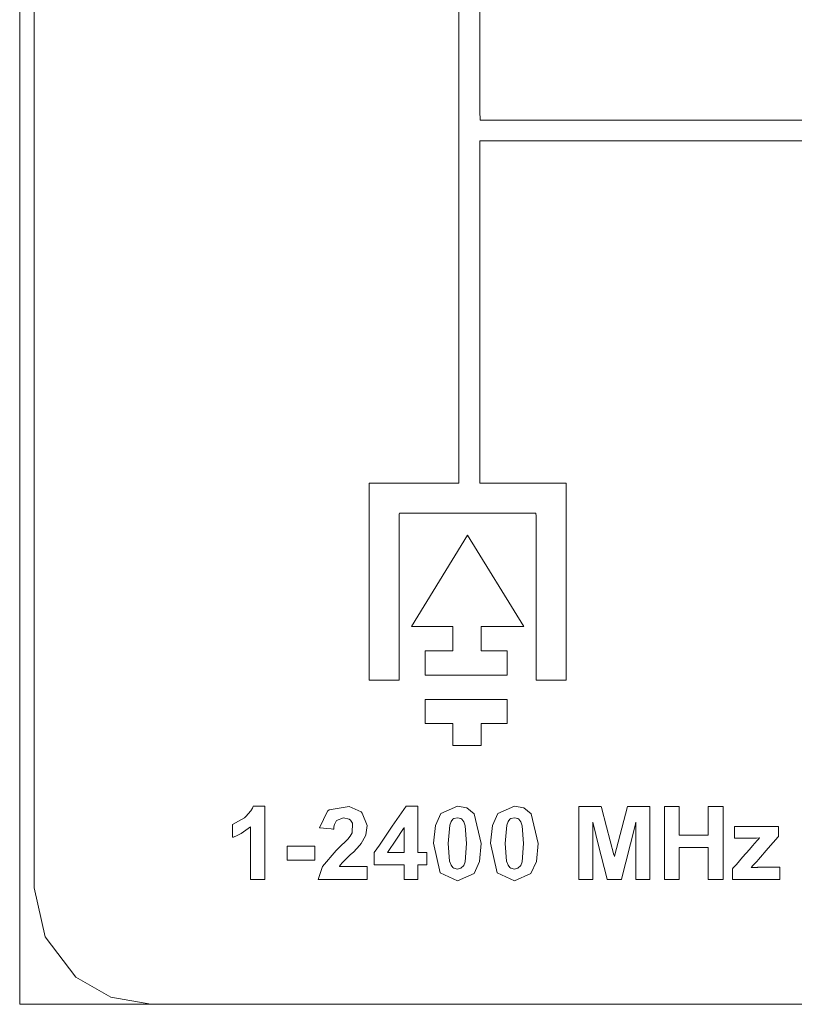
# Model space of a CAD drawing. Units: millimetres. Extents: x -49.3 to 49.3, y -39 to 39.
# Drawn here: x -34 to -20.7, y -20 to -3.1 of the extents above; entities that cross this region are included whole.
import ezdxf

# ---------------------------------------------------------------- set-up
doc = ezdxf.new("R2010")
doc.units = ezdxf.units.MM
doc.layers.add('Top$23', color=7, linetype='Continuous', true_color=0xffffff)

msp = doc.modelspace()

# ---------------------------------------------------------------- linework, layer by layer
at = {"layer": 'Top$23', "color": 7, "linetype": 'Continuous', "lineweight": 13}
for p, q in [((-34, 20), (-34, -20)), ((-33.75, 18), (-33.75, -18)), ((-27.275, -13.516), (-26.317, -11.945)), ((-26.317, -11.945), (-25.351, -13.516)), ((-26.565, -13.516), (-27.275, -13.516)), ((-26.565, -13.932), (-26.565, -13.516)), ((-26.08, -13.516), (-26.08, -13.932)), ((-25.351, -13.516), (-26.08, -13.516)), ((-27.04, -14.349), (-27.04, -13.932)), ((-27.04, -13.932), (-26.565, -13.932)), ((-26.08, -13.932), (-25.633, -13.932)), ((-25.633, -13.932), (-25.633, -14.349)), ((-25.633, -14.349), (-27.04, -14.349)), ((-27.04, -14.766), (-25.633, -14.766)), ((-27.04, -15.183), (-27.04, -14.766)), ((-25.633, -14.766), (-25.633, -15.183)), ((-26.565, -15.183), (-27.04, -15.183)), ((-26.565, -15.556), (-26.565, -15.183)), ((-26.08, -15.183), (-26.08, -15.556)), ((-25.633, -15.183), (-26.08, -15.183)), ((-26.08, -15.556), (-26.565, -15.556)), ((-34, -20), (34, -20)), ((-31.75, -20), (31.75, -20))]:
    msp.add_line(p, q, dxfattribs=at)
for points in [[(-3.986, -4.821), (-4.246, -4.822), (-5.064, -4.822), (-6.353, -4.822), (-8.024, -4.822), (-10.086, -4.822), (-12.365, -4.822), (-14.76, -4.822), (-16.814, -4.822), (-18.814, -4.822), (-20.695, -4.822), (-22.394, -4.822), (-23.848, -4.822), (-24.992, -4.822), (-25.762, -4.822), (-26.096, -4.822), (-26.105, -4.669), (-26.105, -4.212), (-26.105, -3.554), (-26.105, -2.459)], [(-26.465, -2.892), (-26.465, -4.237), (-26.465, -5.722), (-26.465, -7.227), (-26.465, -8.543), (-26.465, -9.674), (-26.465, -10.523), (-26.465, -10.882), (-26.465, -11.047), (-26.465, -11.053), (-26.465, -11.054), (-26.465, -11.054), (-26.466, -11.054), (-26.472, -11.054), (-26.493, -11.054), (-26.751, -11.054), (-27.167, -11.054), (-27.588, -11.054), (-27.906, -11.054), (-28.003, -11.056), (-28.003, -11.242), (-28.003, -11.602), (-28.003, -12.087), (-28.003, -12.923), (-28.003, -13.719), (-28.003, -14.282), (-28.001, -14.435), (-27.915, -14.435), (-27.697, -14.435), (-27.503, -14.435), (-27.49, -14.435), (-27.488, -14.435), (-27.488, -14.435), (-27.488, -14.435), (-27.488, -14.435), (-27.488, -14.435), (-27.488, -14.434), (-27.488, -14.238), (-27.488, -13.591), (-27.488, -12.752), (-27.488, -11.992), (-27.488, -11.585), (-27.483, -11.569), (-27.443, -11.569), (-27.284, -11.569), (-26.643, -11.569), (-25.866, -11.569), (-25.274, -11.569), (-25.145, -11.569), (-25.137, -11.619), (-25.137, -12.004), (-25.137, -12.636), (-25.137, -13.351), (-25.137, -13.988), (-25.137, -14.414), (-25.137, -14.434), (-25.137, -14.435), (-25.137, -14.435), (-25.137, -14.435), (-25.137, -14.435), (-24.945, -14.435), (-24.67, -14.435), (-24.628, -14.435), (-24.622, -14.435), (-24.622, -14.422), (-24.622, -14.319), (-24.622, -13.866), (-24.622, -13.196), (-24.622, -12.444), (-24.622, -11.849), (-24.622, -11.372), (-24.622, -11.114), (-24.622, -11.063), (-24.622, -11.054), (-24.786, -11.054), (-25.158, -11.054), (-25.595, -11.054), (-25.958, -11.054), (-26.085, -11.054), (-26.104, -11.054), (-26.105, -11.054), (-26.105, -11.053), (-26.105, -11.04), (-26.105, -10.879), (-26.105, -10.117), (-26.105, -8.967), (-26.105, -7.664), (-26.105, -6.622), (-26.105, -5.777), (-26.105, -5.306), (-26.105, -5.207), (-26.105, -5.186), (-26.105, -5.182), (-26.105, -5.182), (-26.105, -5.182), (-26.105, -5.181), (-26.105, -5.181), (-26.104, -5.181), (-26.102, -5.181), (-26.094, -5.181), (-26.07, -5.181), (-25.994, -5.181), (-25.759, -5.181), (-25.047, -5.181), (-24.13, -5.181), (-22.987, -5.181), (-20.5, -5.181)], [(-29.795, -17.86), (-29.795, -17.86), (-29.795, -17.86), (-29.796, -17.86), (-29.796, -17.86), (-29.797, -17.86), (-29.801, -17.86), (-29.811, -17.86), (-29.842, -17.86), (-29.916, -17.86), (-29.999, -17.86), (-30.034, -17.86), (-30.036, -17.86), (-30.037, -17.86), (-30.037, -17.86), (-30.037, -17.86), (-30.037, -17.86), (-30.037, -17.86), (-30.037, -17.86), (-30.037, -17.86), (-30.037, -17.86), (-30.037, -17.858), (-30.037, -17.854), (-30.037, -17.841), (-30.037, -17.8), (-30.037, -17.687), (-30.037, -17.406), (-30.037, -16.991), (-30.037, -16.954), (-30.037, -16.952), (-30.037, -16.952), (-30.037, -16.952), (-30.037, -16.952), (-30.199, -17.07), (-30.28, -17.109), (-30.318, -17.124), (-30.334, -17.13), (-30.342, -17.132), (-30.345, -17.134), (-30.347, -17.134), (-30.347, -17.134), (-30.348, -17.134), (-30.348, -17.134), (-30.348, -17.134), (-30.348, -17.134), (-30.348, -17.134), (-30.348, -17.134), (-30.348, -17.134), (-30.348, -17.134), (-30.348, -17.134), (-30.348, -17.134), (-30.348, -17.133), (-30.348, -17.13), (-30.348, -17.12), (-30.348, -17.093), (-30.348, -17.025), (-30.348, -16.95), (-30.348, -16.918), (-30.348, -16.916), (-30.348, -16.916), (-30.348, -16.916), (-30.143, -16.799), (-30.117, -16.778), (-30.033, -16.682), (-30.007, -16.636), (-29.998, -16.615), (-29.994, -16.605), (-29.992, -16.601), (-29.992, -16.599), (-29.991, -16.598), (-29.991, -16.598), (-29.991, -16.598), (-29.991, -16.598), (-29.991, -16.598), (-29.991, -16.598), (-29.991, -16.598), (-29.991, -16.598), (-29.991, -16.598), (-29.991, -16.598), (-29.991, -16.598), (-29.99, -16.598), (-29.987, -16.598), (-29.978, -16.598), (-29.954, -16.598), (-29.893, -16.598), (-29.826, -16.598), (-29.798, -16.598), (-29.796, -16.598), (-29.795, -16.598), (-29.795, -16.598), (-29.795, -16.598), (-29.795, -16.598), (-29.795, -16.598), (-29.795, -16.598), (-29.795, -16.599), (-29.795, -16.601), (-29.795, -16.607), (-29.795, -16.625), (-29.795, -16.681), (-29.795, -16.839), (-29.795, -17.229), (-29.795, -17.567), (-29.795, -17.806), (-29.795, -17.857), (-29.795, -17.86), (-29.795, -17.86), (-29.795, -17.86), (-29.795, -17.86)], [(-28.036, -17.636), (-28.036, -17.636), (-28.036, -17.636), (-28.036, -17.637), (-28.036, -17.637), (-28.036, -17.638), (-28.036, -17.641), (-28.036, -17.651), (-28.036, -17.679), (-28.036, -17.748), (-28.036, -17.825), (-28.036, -17.858), (-28.036, -17.86), (-28.036, -17.86), (-28.036, -17.86), (-28.036, -17.86), (-28.036, -17.86), (-28.036, -17.86), (-28.036, -17.86), (-28.036, -17.86), (-28.037, -17.86), (-28.038, -17.86), (-28.042, -17.86), (-28.054, -17.86), (-28.092, -17.86), (-28.198, -17.86), (-28.458, -17.86), (-28.845, -17.86), (-28.878, -17.86), (-28.881, -17.86), (-28.881, -17.86), (-28.881, -17.86), (-28.881, -17.86), (-28.881, -17.86), (-28.806, -17.632), (-28.57, -17.359), (-28.527, -17.318), (-28.372, -17.165), (-28.328, -17.112), (-28.297, -17.057), (-28.289, -16.893), (-28.321, -16.841), (-28.345, -16.822), (-28.441, -16.797), (-28.561, -16.843), (-28.561, -16.843), (-28.561, -16.843), (-28.599, -16.913), (-28.608, -16.955), (-28.611, -16.976), (-28.612, -16.986), (-28.612, -16.99), (-28.612, -16.992), (-28.612, -16.993), (-28.612, -16.994), (-28.612, -16.994), (-28.612, -16.994), (-28.612, -16.994), (-28.612, -16.994), (-28.612, -16.994), (-28.612, -16.994), (-28.612, -16.994), (-28.612, -16.994), (-28.613, -16.994), (-28.613, -16.994), (-28.614, -16.994), (-28.618, -16.993), (-28.628, -16.992), (-28.658, -16.989), (-28.732, -16.982), (-28.842, -16.971), (-28.852, -16.97), (-28.853, -16.97), (-28.853, -16.97), (-28.853, -16.97), (-28.853, -16.97), (-28.853, -16.97), (-28.718, -16.684), (-28.689, -16.664), (-28.347, -16.604), (-28.142, -16.698), (-28.123, -16.717), (-28.036, -16.929), (-28.06, -17.091), (-28.066, -17.109), (-28.141, -17.241), (-28.163, -17.27), (-28.272, -17.386), (-28.321, -17.431), (-28.466, -17.571), (-28.496, -17.608), (-28.507, -17.624), (-28.511, -17.631), (-28.513, -17.634), (-28.514, -17.635), (-28.514, -17.636), (-28.515, -17.636), (-28.515, -17.636), (-28.515, -17.636), (-28.515, -17.636), (-28.515, -17.636), (-28.515, -17.636), (-28.515, -17.636), (-28.515, -17.636), (-28.515, -17.636), (-28.514, -17.636), (-28.514, -17.636), (-28.511, -17.636), (-28.504, -17.636), (-28.483, -17.636), (-28.423, -17.636), (-28.275, -17.636), (-28.057, -17.636), (-28.037, -17.636), (-28.036, -17.636), (-28.036, -17.636), (-28.036, -17.636)], [(-27.4, -17.86), (-27.4, -17.86), (-27.4, -17.86), (-27.4, -17.86), (-27.4, -17.86), (-27.4, -17.858), (-27.4, -17.854), (-27.4, -17.843), (-27.4, -17.809), (-27.4, -17.728), (-27.4, -17.614), (-27.4, -17.608), (-27.4, -17.607), (-27.4, -17.607), (-27.4, -17.607), (-27.402, -17.607), (-27.505, -17.607), (-27.694, -17.607), (-27.909, -17.607), (-27.913, -17.607), (-27.915, -17.607), (-27.915, -17.607), (-27.915, -17.607), (-27.915, -17.607), (-27.915, -17.605), (-27.915, -17.477), (-27.915, -17.397), (-27.915, -17.396), (-27.827, -17.267), (-27.606, -16.943), (-27.409, -16.656), (-27.369, -16.598), (-27.369, -16.598), (-27.368, -16.598), (-27.361, -16.598), (-27.173, -16.598), (-27.168, -16.598), (-27.167, -16.598), (-27.167, -16.598), (-27.167, -16.598), (-27.167, -16.598), (-27.167, -16.598), (-27.167, -16.65), (-27.167, -16.996), (-27.167, -17.343), (-27.167, -17.395), (-27.167, -17.395), (-27.167, -17.395), (-27.167, -17.395), (-27.167, -17.395), (-27.166, -17.395), (-27.162, -17.395), (-27.018, -17.395), (-27.011, -17.395), (-27.011, -17.395), (-27.011, -17.395), (-27.011, -17.395), (-27.011, -17.405), (-27.011, -17.602), (-27.011, -17.607), (-27.011, -17.607), (-27.011, -17.607), (-27.012, -17.607), (-27.015, -17.607), (-27.129, -17.607), (-27.164, -17.607), (-27.167, -17.607), (-27.167, -17.732), (-27.167, -17.86), (-27.167, -17.86), (-27.167, -17.86), (-27.167, -17.86), (-27.167, -17.86), (-27.167, -17.86), (-27.167, -17.86), (-27.167, -17.86), (-27.173, -17.86), (-27.256, -17.86), (-27.353, -17.86), (-27.397, -17.86), (-27.4, -17.86), (-27.4, -17.86), (-27.4, -17.86), (-27.4, -17.86)], [(-24.404, -17.86), (-24.404, -17.205), (-24.404, -16.638), (-24.403, -16.603), (-24.286, -16.603), (-24.054, -16.603), (-24.024, -16.603), (-24.024, -16.603), (-24.024, -16.603), (-24.024, -16.603), (-24.018, -16.624), (-23.931, -16.952), (-23.803, -17.434), (-23.796, -17.46), (-23.796, -17.461), (-23.796, -17.461), (-23.796, -17.46), (-23.794, -17.455), (-23.571, -16.607), (-23.57, -16.603), (-23.57, -16.603), (-23.564, -16.603), (-23.426, -16.603), (-23.206, -16.603), (-23.189, -16.603), (-23.189, -16.603), (-23.189, -16.603), (-23.189, -16.606), (-23.189, -17.202), (-23.189, -17.848), (-23.189, -17.859), (-23.189, -17.86), (-23.189, -17.86), (-23.195, -17.86), (-23.307, -17.86), (-23.424, -17.86), (-23.425, -17.86), (-23.425, -17.86), (-23.425, -17.859), (-23.425, -17.827), (-23.425, -17.631), (-23.425, -16.888), (-23.425, -16.871), (-23.446, -16.954), (-23.673, -17.853), (-23.675, -17.86), (-23.675, -17.86), (-23.676, -17.86), (-23.725, -17.86), (-23.881, -17.86), (-23.918, -17.86), (-23.919, -17.86), (-23.919, -17.86), (-23.919, -17.86), (-23.92, -17.859), (-23.927, -17.83), (-24.067, -17.273), (-24.162, -16.895), (-24.168, -16.871), (-24.168, -16.871), (-24.168, -16.872), (-24.168, -16.948), (-24.168, -17.806), (-24.168, -17.86), (-24.169, -17.86), (-24.173, -17.86), (-24.301, -17.86), (-24.395, -17.86), (-24.403, -17.86), (-24.404, -17.86)], [(-22.936, -17.86), (-22.936, -16.685), (-22.936, -16.608), (-22.936, -16.603), (-22.936, -16.603), (-22.934, -16.603), (-22.925, -16.603), (-22.809, -16.603), (-22.693, -16.603), (-22.684, -16.603), (-22.683, -16.603), (-22.682, -16.603), (-22.682, -16.605), (-22.682, -16.635), (-22.682, -16.908), (-22.682, -17.082), (-22.682, -17.097), (-22.682, -17.098), (-22.387, -17.098), (-22.185, -17.098), (-22.185, -17.083), (-22.185, -16.881), (-22.185, -16.609), (-22.185, -16.603), (-22.185, -16.603), (-22.145, -16.603), (-22.011, -16.603), (-21.937, -16.603), (-21.931, -16.603), (-21.931, -16.603), (-21.931, -16.603), (-21.931, -16.603), (-21.931, -17.778), (-21.931, -17.855), (-21.931, -17.86), (-21.931, -17.86), (-21.933, -17.86), (-21.942, -17.86), (-22.058, -17.86), (-22.174, -17.86), (-22.183, -17.86), (-22.184, -17.86), (-22.185, -17.86), (-22.185, -17.858), (-22.185, -17.824), (-22.185, -17.521), (-22.185, -17.328), (-22.185, -17.312), (-22.185, -17.31), (-22.48, -17.31), (-22.682, -17.31), (-22.682, -17.327), (-22.682, -17.552), (-22.682, -17.853), (-22.682, -17.86), (-22.682, -17.86), (-22.722, -17.86), (-22.856, -17.86), (-22.93, -17.86), (-22.936, -17.86), (-22.936, -17.86), (-22.936, -17.86), (-22.936, -17.86)], [(-27.4, -17.395), (-27.4, -16.994), (-27.4, -16.967), (-27.4, -16.966), (-27.4, -16.966), (-27.4, -16.966), (-27.4, -16.966), (-27.401, -16.967), (-27.403, -16.969), (-27.413, -16.984), (-27.545, -17.18), (-27.677, -17.377), (-27.687, -17.392), (-27.689, -17.394), (-27.689, -17.395), (-27.689, -17.395), (-27.689, -17.395), (-27.689, -17.395), (-27.688, -17.395), (-27.67, -17.395), (-27.511, -17.395), (-27.409, -17.395), (-27.401, -17.395), (-27.4, -17.395), (-27.4, -17.395), (-27.4, -17.395)], [(-21.767, -17.86), (-21.767, -17.86), (-21.767, -17.86), (-21.767, -17.859), (-21.767, -17.856), (-21.767, -17.848), (-21.767, -17.824), (-21.767, -17.766), (-21.767, -17.696), (-21.767, -17.677), (-21.767, -17.674), (-21.767, -17.673), (-21.767, -17.673), (-21.767, -17.673), (-21.767, -17.673), (-21.767, -17.673), (-21.767, -17.673), (-21.767, -17.673), (-21.767, -17.673), (-21.767, -17.673), (-21.767, -17.672), (-21.767, -17.672), (-21.766, -17.672), (-21.765, -17.67), (-21.76, -17.664), (-21.745, -17.647), (-21.702, -17.598), (-21.596, -17.477), (-21.479, -17.342), (-21.426, -17.28), (-21.345, -17.19), (-21.319, -17.162), (-21.309, -17.151), (-21.304, -17.147), (-21.303, -17.145), (-21.302, -17.145), (-21.302, -17.144), (-21.301, -17.144), (-21.301, -17.144), (-21.301, -17.144), (-21.301, -17.144), (-21.301, -17.144), (-21.301, -17.144), (-21.357, -17.146), (-21.386, -17.147), (-21.4, -17.147), (-21.407, -17.147), (-21.41, -17.147), (-21.411, -17.148), (-21.411, -17.148), (-21.412, -17.148), (-21.412, -17.148), (-21.412, -17.148), (-21.412, -17.148), (-21.412, -17.148), (-21.412, -17.148), (-21.412, -17.148), (-21.412, -17.148), (-21.412, -17.148), (-21.414, -17.148), (-21.417, -17.148), (-21.427, -17.148), (-21.457, -17.148), (-21.534, -17.148), (-21.683, -17.149), (-21.723, -17.149), (-21.734, -17.149), (-21.734, -17.149), (-21.734, -17.149), (-21.734, -17.149), (-21.734, -17.149), (-21.734, -17.149), (-21.734, -17.148), (-21.734, -17.146), (-21.734, -17.103), (-21.734, -16.984), (-21.734, -16.95), (-21.734, -16.949), (-21.733, -16.949), (-21.728, -16.949), (-21.582, -16.949), (-21.328, -16.949), (-21.065, -16.949), (-20.998, -16.949), (-20.984, -16.949), (-20.981, -16.949), (-20.981, -16.949), (-20.98, -16.949), (-20.98, -16.949), (-20.98, -16.949), (-20.98, -16.949), (-20.98, -16.949), (-20.98, -16.95), (-20.98, -16.95), (-20.98, -16.95), (-20.98, -16.952), (-20.98, -16.958), (-20.98, -16.973), (-20.98, -17.014), (-20.98, -17.093), (-20.98, -17.118), (-20.98, -17.12), (-20.98, -17.12), (-20.98, -17.12), (-20.986, -17.127), (-21.155, -17.321), (-21.323, -17.514), (-21.329, -17.521), (-21.329, -17.521), (-21.329, -17.522), (-21.33, -17.523), (-21.348, -17.542), (-21.413, -17.612), (-21.448, -17.651), (-21.451, -17.654), (-21.451, -17.654), (-21.451, -17.654), (-21.451, -17.654), (-21.451, -17.654), (-21.363, -17.65), (-21.339, -17.649), (-21.332, -17.648), (-21.329, -17.648), (-21.328, -17.648), (-21.327, -17.648), (-21.327, -17.648), (-21.327, -17.648), (-21.327, -17.648), (-21.327, -17.648), (-21.327, -17.648), (-21.327, -17.648), (-21.327, -17.648), (-21.326, -17.648), (-21.325, -17.648), (-21.32, -17.648), (-21.305, -17.648), (-21.262, -17.648), (-21.156, -17.648), (-20.978, -17.648), (-20.959, -17.648), (-20.955, -17.648), (-20.954, -17.648), (-20.954, -17.648), (-20.954, -17.65), (-20.954, -17.658), (-20.954, -17.754), (-20.954, -17.851), (-20.954, -17.858), (-20.954, -17.86), (-20.954, -17.86), (-20.954, -17.86), (-20.956, -17.86), (-20.959, -17.86), (-20.971, -17.86), (-21.007, -17.86), (-21.455, -17.86), (-21.742, -17.86), (-21.762, -17.86), (-21.767, -17.86)], [(-29.411, -17.525), (-29.411, -17.404), (-29.411, -17.322), (-29.411, -17.287), (-29.411, -17.284), (-29.411, -17.284), (-29.411, -17.284), (-29.411, -17.284), (-29.174, -17.284), (-29.012, -17.284), (-28.943, -17.284), (-28.938, -17.284), (-28.938, -17.284), (-28.938, -17.284), (-28.938, -17.284), (-28.938, -17.404), (-28.938, -17.487), (-28.938, -17.522), (-28.938, -17.525), (-28.938, -17.525), (-28.938, -17.525), (-28.938, -17.525), (-29.174, -17.525), (-29.391, -17.525), (-29.41, -17.525), (-29.411, -17.525), (-29.411, -17.525), (-29.411, -17.525)], [(-33.75, -18), (-33.563, -18.844), (-33.035, -19.533), (-32.437, -19.878), (-31.75, -20)]]:
    msp.add_lwpolyline(points, dxfattribs=at)
for points in [[(-26.488, -16.598), (-26.326, -16.63), (-26.203, -16.728), (-26.203, -16.728), (-26.203, -16.728), (-26.08, -17.24), (-26.111, -17.547), (-26.204, -17.753), (-26.204, -17.753), (-26.204, -17.753), (-26.488, -17.882), (-26.784, -17.741), (-26.897, -17.237), (-26.866, -16.932), (-26.773, -16.726), (-26.773, -16.726), (-26.773, -16.726), (-26.488, -16.598)], [(-25.511, -16.598), (-25.349, -16.63), (-25.226, -16.728), (-25.226, -16.728), (-25.226, -16.728), (-25.103, -17.24), (-25.134, -17.547), (-25.227, -17.753), (-25.227, -17.753), (-25.227, -17.753), (-25.511, -17.882), (-25.807, -17.741), (-25.92, -17.237), (-25.889, -16.932), (-25.796, -16.726), (-25.796, -16.726), (-25.796, -16.726), (-25.511, -16.598)], [(-26.488, -16.797), (-26.549, -16.813), (-26.566, -16.825), (-26.597, -16.864), (-26.62, -16.925), (-26.645, -17.24), (-26.622, -17.544), (-26.597, -17.613), (-26.566, -17.654), (-26.549, -17.666), (-26.488, -17.682), (-26.428, -17.666), (-26.38, -17.615), (-26.357, -17.554), (-26.332, -17.24), (-26.355, -16.936), (-26.38, -16.867), (-26.411, -16.825), (-26.428, -16.813), (-26.488, -16.797)], [(-25.511, -16.797), (-25.572, -16.813), (-25.589, -16.825), (-25.62, -16.864), (-25.643, -16.925), (-25.668, -17.24), (-25.645, -17.544), (-25.62, -17.613), (-25.589, -17.654), (-25.572, -17.666), (-25.511, -17.682), (-25.451, -17.666), (-25.403, -17.615), (-25.38, -17.554), (-25.355, -17.24), (-25.378, -16.936), (-25.403, -16.867), (-25.434, -16.825), (-25.451, -16.813), (-25.511, -16.797)]]:
    msp.add_lwpolyline(points, close=True, dxfattribs=at)

doc.saveas('drawing.dxf')
